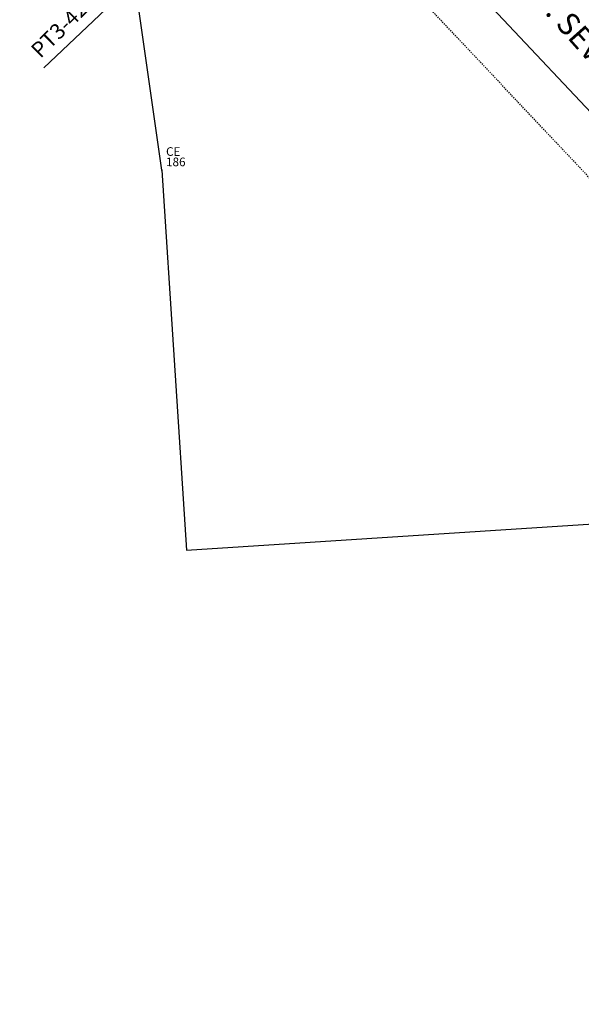
# Model space of a CAD drawing. Extents: x 181218 to 190455, y 1680314 to 1683417.
# Drawn here: x 183466 to 183515, y 1681086 to 1681171 of the extents above; entities that cross this region are included whole.
import ezdxf

# ---------------------------------------------------------------- set-up
doc = ezdxf.new("R2010")
doc.units = 0
doc.header["$MEASUREMENT"] = 0
for name, pattern in [('DASHDOT', [1, 0.5, -0.25, 0, -0.25]), ('DASHDOTX2', [2, 1, -0.5, 0, -0.5]), ('LIN0', [0])]:
    doc.linetypes.add(name, pattern=pattern)
doc.layers.get('0').update_dxf_attribs({"linetype": 'LIN0'})
for name, color, linetype in [('_TG', 7, 'LIN0'), ('CE', 7, 'CERCA'), ('EIXOLOCADO', 3, 'DASHDOTX2'), ('NOVO_MF_PROJETO', 4, 'CONTINUOUS'), ('PASSEIOPROJ', 5, 'DASHDOT'), ('RAIO-PC-PT', 7, 'CONTINUOUS'), ('TEXTOS', 7, 'CONTINUOUS')]:
    doc.layers.add(name, color=color, linetype=linetype)
doc.styles.add('ROMANS', font='romans')
doc.styles.get("Standard").update_dxf_attribs({"font": 'monotxt.shx'})
doc.linetypes.add('CERCA', pattern='A,0.5,-0.15,["X",STANDARD,S=0.1,R=0,X=-0.1,Y=-0.05],-0.15', length=0.8)

# ---------------------------------------------------------------- blocks, each defined once
blk = doc.blocks.new('SIMB5')
at = {"color": 0}
blk.add_point((0, 0), dxfattribs=at)
for tag in ['COTA', 'PONTO', 'DESC']:
    blk.add_attdef(tag, (0, 0), '', height=1)

msp = doc.modelspace()

# ---------------------------------------------------------------- linework, layer by layer
at = {"layer": 'CE', "ltscale": 20}
for p, q in [((183478.504, 1681158.131), (183461.02, 1681279.599)), ((183478.504, 1681158.131), (183480.633, 1681125.073)), ((183480.633, 1681125.073), (183562.41, 1681130.34))]:
    msp.add_line(p, q, dxfattribs=at)
at = {"layer": 'EIXOLOCADO', "ltscale": 2}
msp.add_lwpolyline([(184981.107, 1681343.094), (184477.006, 1681321.981, 0.056284), (184410.479, 1681311.633), (183732.863, 1681126.462, -0.279507), (183506.521, 1681191.142), (183491.491, 1681207.363, 0.277842), (183342.821, 1681250.345), (183129.486, 1681193.462, -0.100007), (183082.047, 1681190.555), (182942.655, 1681209.932, 0.036785), (182898.665, 1681212.777), (182754.515, 1681211.488)], format="xyb", dxfattribs=at)
at = {"layer": 'NOVO_MF_PROJETO', "ltscale": 20}
msp.add_lwpolyline([(183847.95, 1681126.894), (183740.249, 1681097.458, -0.277179), (183519.209, 1681159.582), (183491.521, 1681188.946)], format="xyb", dxfattribs=at)
at = {"layer": 'PASSEIOPROJ', "ltscale": 0.2}
msp.add_lwpolyline([(183849.969, 1681123.299), (183741.303, 1681093.599, -0.277179), (183516.299, 1681156.838), (183488.518, 1681186.301)], format="xyb", dxfattribs=at)
at = {"layer": 'RAIO-PC-PT'}
msp.add_line((183505.665, 1681202.37), (183468.213, 1681167.043), dxfattribs=at)

# ---------------------------------------------------------------- block references
at = {"layer": '_TG', "color": 3}
ref = msp.add_blockref('SIMB5', (183478.504, 1681158.131), dxfattribs=dict(at, rotation=359.7923))
ref.add_attrib('PONTO', '186', (183478.855, 1681158.48), dxfattribs={"color": 1, "height": 0.75, "rotation": 359.7923, "style": 'ROMANS'})
ref.add_attrib('DESC', 'CE', (183478.858, 1681159.38), dxfattribs={"color": 4, "height": 0.75, "rotation": 359.7923, "style": 'ROMANS'})
ref = msp.add_blockref('SIMB5', (183478.504, 1681158.131), dxfattribs=dict(at, rotation=359.7923))
ref.add_attrib('PONTO', '186', (183478.855, 1681158.48), dxfattribs={"color": 1, "height": 0.75, "rotation": 359.7923, "style": 'ROMANS'})
ref.add_attrib('DESC', 'CE', (183478.858, 1681159.38), dxfattribs={"color": 4, "height": 0.75, "rotation": 359.7923, "style": 'ROMANS'})

# ---------------------------------------------------------------- texts
at = {"layer": 'RAIO-PC-PT'}
msp.add_text('PT3-42+6,629', height=1.35, rotation=44.97374, dxfattribs=at).set_placement((183467.93, 1681167.791))
at = {"layer": 'TEXTOS', "color": 7}
msp.add_text('AV. SEVERO DÜLLIUS', height=1.9278, rotation=311.80258, dxfattribs=at).set_placement((183509.723, 1681174.115))

doc.saveas('drawing.dxf')
